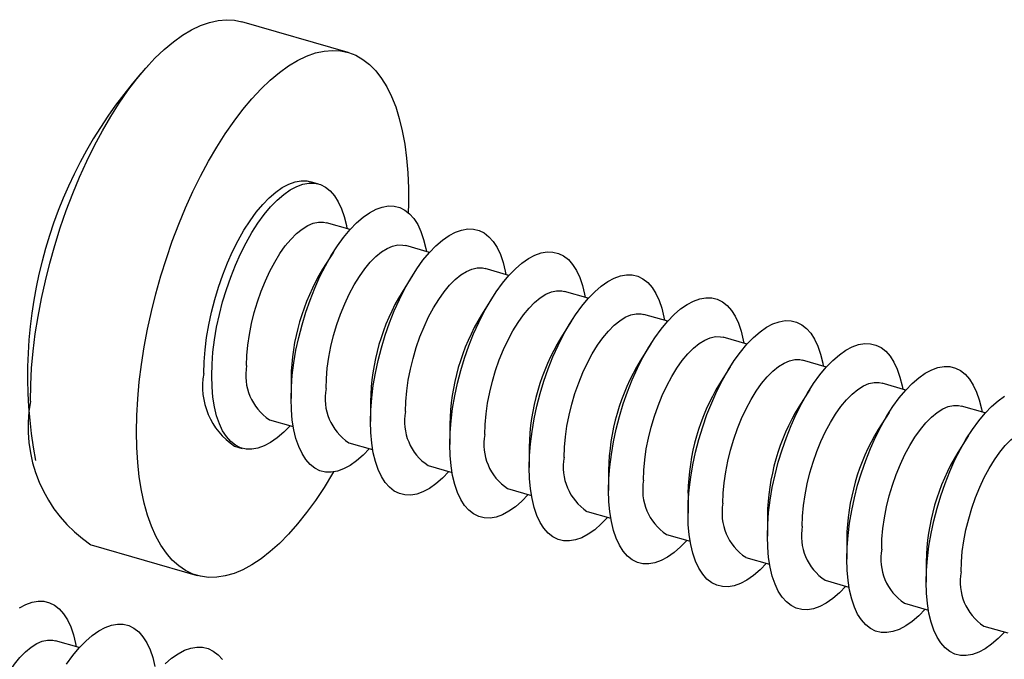
# Model space of a CAD drawing. Units: millimetres. Extents: x 0 to 420, y 0 to 297.
# Drawn here: x 281 to 298, y 201 to 213 of the extents above; entities that cross this region are included whole.
import ezdxf

# ---------------------------------------------------------------- set-up
doc = ezdxf.new("R2010")
doc.units = ezdxf.units.MM

msp = doc.modelspace()

# ---------------------------------------------------------------- linework, layer by layer
at = {"color": 7, "linetype": 'Continuous', "lineweight": 25}
for p, q in [((286.665, 212.025), (284.814, 212.559)), ((286.151, 209.727), (286.013, 209.767)), ((286.703, 208.933), (286.287, 209.053)), ((288.088, 208.533), (287.673, 208.653)), ((286.41, 208.54), (286.222, 208.242)), ((287.795, 208.14), (287.608, 207.842)), ((289.474, 208.133), (289.058, 208.253)), ((290.86, 207.733), (290.444, 207.853)), ((289.181, 207.74), (288.993, 207.442)), ((292.245, 207.333), (291.83, 207.453)), ((290.567, 207.34), (290.379, 207.042)), ((291.952, 206.94), (291.765, 206.642)), ((293.631, 206.933), (293.215, 207.053)), ((295.017, 206.533), (294.601, 206.653)), ((293.338, 206.54), (293.15, 206.242)), ((285.671, 206.334), (285.671, 205.982)), ((296.402, 206.133), (295.987, 206.253)), ((294.724, 206.14), (294.536, 205.842)), ((287.057, 205.934), (287.057, 205.582)), ((296.109, 205.74), (295.922, 205.442)), ((297.788, 205.733), (297.372, 205.853)), ((285.294, 205.613), (285.71, 205.494)), ((288.443, 205.534), (288.443, 205.182)), ((286.68, 205.213), (287.095, 205.094)), ((297.495, 205.34), (297.307, 205.042)), ((284.682, 205.155), (284.82, 205.115)), ((289.828, 205.134), (289.828, 204.782)), ((288.066, 204.813), (288.481, 204.694)), ((291.214, 204.734), (291.214, 204.382)), ((289.451, 204.413), (289.867, 204.294)), ((292.6, 204.334), (292.6, 203.982)), ((290.837, 204.013), (291.252, 203.894)), ((293.985, 203.934), (293.985, 203.582)), ((292.222, 203.613), (292.638, 203.494)), ((295.371, 203.534), (295.371, 203.182)), ((282.179, 203.432), (284.03, 202.898)), ((293.608, 203.213), (294.024, 203.094)), ((296.756, 203.134), (296.756, 202.782)), ((294.994, 202.813), (295.409, 202.694)), ((296.379, 202.413), (296.795, 202.294)), ((297.765, 202.013), (298.181, 201.894)), ((281.974, 201.638), (281.558, 201.758))]:
    msp.add_line(p, q, dxfattribs=at)
at = {"color": 7, "linetype": 'Continuous', "lineweight": 25, "flags": 128}
for points in [[(281.121, 205.939), (281.127, 206.221), (281.143, 206.512), (281.17, 206.809), (281.207, 207.112), (281.256, 207.418), (281.314, 207.728), (281.382, 208.038), (281.46, 208.349), (281.547, 208.657), (281.643, 208.963), (281.748, 209.265), (281.86, 209.56), (281.98, 209.848), (282.107, 210.128), (282.24, 210.399), (282.379, 210.658), (282.523, 210.905), (282.671, 211.139), (282.824, 211.358), (282.979, 211.562), (283.137, 211.75), (283.296, 211.921), (283.456, 212.074), (283.617, 212.208), (283.776, 212.323), (283.935, 212.418), (284.092, 212.493), (284.245, 212.548), (284.396, 212.582), (284.542, 212.595), (284.684, 212.587), (284.814, 212.559)], [(282.972, 205.405), (282.978, 205.687), (282.994, 205.977), (283.021, 206.275), (283.058, 206.577), (283.106, 206.884), (283.165, 207.193), (283.233, 207.504), (283.311, 207.814), (283.398, 208.123), (283.494, 208.429), (283.598, 208.73), (283.711, 209.026), (283.831, 209.314), (283.958, 209.594), (284.091, 209.864), (284.23, 210.124), (284.374, 210.371), (284.522, 210.605), (284.675, 210.824), (284.83, 211.028), (284.988, 211.216), (285.147, 211.387), (285.307, 211.54), (285.467, 211.674), (285.627, 211.789), (285.786, 211.884), (285.942, 211.959), (286.096, 212.014), (286.247, 212.048), (286.393, 212.06), (286.535, 212.052), (286.671, 212.023), (286.801, 211.973), (286.924, 211.903), (287.041, 211.812), (287.149, 211.701), (287.25, 211.571), (287.341, 211.423), (287.424, 211.256), (287.497, 211.072), (287.56, 210.871), (287.613, 210.655), (287.656, 210.425), (287.688, 210.18), (287.71, 209.924), (287.721, 209.656), (287.721, 209.378), (287.716, 209.229)], [(284.147, 206.422), (284.153, 206.624), (284.169, 206.834), (284.196, 207.05), (284.233, 207.269), (284.281, 207.49), (284.338, 207.711), (284.404, 207.929), (284.479, 208.143), (284.561, 208.352), (284.651, 208.552), (284.747, 208.742), (284.849, 208.92), (284.955, 209.086), (285.064, 209.236), (285.176, 209.371), (285.29, 209.488), (285.404, 209.587), (285.518, 209.667), (285.63, 209.726), (285.74, 209.765), (285.846, 209.784), (285.947, 209.781), (286.013, 209.767)], [(284.286, 206.382), (284.291, 206.584), (284.307, 206.794), (284.334, 207.01), (284.372, 207.229), (284.419, 207.45), (284.476, 207.671), (284.542, 207.889), (284.617, 208.103), (284.7, 208.312), (284.79, 208.512), (284.886, 208.702), (284.987, 208.88), (285.093, 209.046), (285.203, 209.196), (285.315, 209.331), (285.429, 209.448), (285.543, 209.547), (285.656, 209.627), (285.769, 209.686), (285.878, 209.725), (285.984, 209.744), (286.086, 209.741), (286.182, 209.717), (286.272, 209.673), (286.354, 209.608), (286.429, 209.523), (286.495, 209.419), (286.552, 209.297), (286.6, 209.159), (286.637, 209.004), (286.647, 208.949)], [(285.671, 205.982), (285.677, 206.184), (285.693, 206.394), (285.72, 206.61), (285.757, 206.829), (285.805, 207.05), (285.862, 207.271), (285.928, 207.489), (286.003, 207.703), (286.086, 207.912), (286.175, 208.112), (286.271, 208.302), (286.373, 208.48), (286.479, 208.646), (286.588, 208.796), (286.701, 208.931), (286.814, 209.048), (286.928, 209.147), (287.042, 209.227), (287.154, 209.286), (287.264, 209.325), (287.37, 209.344), (287.471, 209.341), (287.567, 209.317), (287.657, 209.273), (287.74, 209.208), (287.815, 209.123), (287.881, 209.019), (287.938, 208.897), (287.985, 208.759), (288.023, 208.604), (288.033, 208.549)], [(284.896, 206.558), (284.901, 206.733), (284.917, 206.916), (284.944, 207.104), (284.981, 207.294), (285.028, 207.485), (285.084, 207.674), (285.149, 207.859), (285.222, 208.037), (285.301, 208.207), (285.387, 208.366), (285.477, 208.513), (285.571, 208.646), (285.668, 208.762), (285.766, 208.862), (285.865, 208.942), (285.962, 209.003), (286.058, 209.044), (286.15, 209.064), (286.238, 209.063), (286.287, 209.053)], [(287.057, 205.582), (287.062, 205.784), (287.079, 205.994), (287.106, 206.21), (287.143, 206.429), (287.19, 206.65), (287.247, 206.871), (287.314, 207.089), (287.389, 207.303), (287.471, 207.512), (287.561, 207.712), (287.657, 207.902), (287.759, 208.08), (287.865, 208.246), (287.974, 208.396), (288.086, 208.531), (288.2, 208.648), (288.314, 208.747), (288.428, 208.827), (288.54, 208.886), (288.649, 208.925), (288.755, 208.944), (288.857, 208.941), (288.953, 208.917), (289.043, 208.873), (289.125, 208.808), (289.2, 208.723), (289.267, 208.619), (289.324, 208.497), (289.371, 208.359), (289.408, 208.204), (289.419, 208.149)], [(286.281, 206.158), (286.287, 206.333), (286.303, 206.516), (286.33, 206.704), (286.367, 206.894), (286.414, 207.085), (286.47, 207.274), (286.535, 207.459), (286.607, 207.637), (286.687, 207.807), (286.772, 207.966), (286.863, 208.113), (286.957, 208.246), (287.053, 208.362), (287.152, 208.462), (287.25, 208.542), (287.348, 208.603), (287.444, 208.644), (287.536, 208.664), (287.624, 208.663), (287.673, 208.653)], [(288.443, 205.182), (288.448, 205.384), (288.464, 205.594), (288.491, 205.81), (288.529, 206.029), (288.576, 206.25), (288.633, 206.471), (288.699, 206.689), (288.774, 206.903), (288.857, 207.112), (288.947, 207.312), (289.043, 207.502), (289.144, 207.68), (289.25, 207.846), (289.36, 207.996), (289.472, 208.131), (289.586, 208.248), (289.7, 208.347), (289.813, 208.427), (289.926, 208.486), (290.035, 208.525), (290.141, 208.544), (290.243, 208.541), (290.339, 208.517), (290.428, 208.473), (290.511, 208.408), (290.586, 208.323), (290.652, 208.219), (290.709, 208.097), (290.757, 207.959), (290.794, 207.804), (290.804, 207.749)], [(287.667, 205.758), (287.672, 205.933), (287.689, 206.116), (287.715, 206.304), (287.753, 206.494), (287.8, 206.685), (287.856, 206.874), (287.92, 207.059), (287.993, 207.237), (288.072, 207.407), (288.158, 207.566), (288.248, 207.713), (288.342, 207.846), (288.439, 207.962), (288.537, 208.062), (288.636, 208.142), (288.734, 208.203), (288.829, 208.244), (288.922, 208.264), (289.01, 208.263), (289.058, 208.253)], [(289.828, 204.782), (289.834, 204.984), (289.85, 205.194), (289.877, 205.41), (289.914, 205.629), (289.962, 205.85), (290.019, 206.071), (290.085, 206.289), (290.16, 206.503), (290.242, 206.712), (290.332, 206.912), (290.428, 207.102), (290.53, 207.28), (290.636, 207.446), (290.745, 207.596), (290.858, 207.731), (290.971, 207.848), (291.085, 207.947), (291.199, 208.027), (291.311, 208.086), (291.421, 208.125), (291.527, 208.144), (291.628, 208.141), (291.724, 208.117), (291.814, 208.073), (291.897, 208.008), (291.972, 207.923), (292.038, 207.819), (292.095, 207.697), (292.142, 207.559), (292.18, 207.404), (292.19, 207.349)], [(289.053, 205.358), (289.058, 205.533), (289.074, 205.716), (289.101, 205.904), (289.138, 206.094), (289.185, 206.285), (289.241, 206.474), (289.306, 206.659), (289.379, 206.837), (289.458, 207.007), (289.544, 207.166), (289.634, 207.313), (289.728, 207.446), (289.825, 207.562), (289.923, 207.662), (290.022, 207.742), (290.119, 207.803), (290.215, 207.844), (290.307, 207.864), (290.395, 207.863), (290.444, 207.853)], [(291.214, 204.382), (291.219, 204.584), (291.236, 204.794), (291.263, 205.01), (291.3, 205.229), (291.347, 205.45), (291.404, 205.671), (291.471, 205.889), (291.545, 206.103), (291.628, 206.312), (291.718, 206.512), (291.814, 206.702), (291.915, 206.88), (292.021, 207.046), (292.131, 207.196), (292.243, 207.331), (292.357, 207.448), (292.471, 207.547), (292.585, 207.627), (292.697, 207.686), (292.806, 207.725), (292.912, 207.744), (293.014, 207.741), (293.11, 207.717), (293.2, 207.673), (293.282, 207.608), (293.357, 207.523), (293.423, 207.419), (293.481, 207.297), (293.528, 207.159), (293.565, 207.004), (293.575, 206.949)], [(290.438, 204.958), (290.444, 205.133), (290.46, 205.316), (290.487, 205.504), (290.524, 205.694), (290.571, 205.885), (290.627, 206.074), (290.692, 206.259), (290.764, 206.437), (290.844, 206.607), (290.929, 206.766), (291.019, 206.913), (291.114, 207.046), (291.21, 207.162), (291.309, 207.262), (291.407, 207.342), (291.505, 207.403), (291.6, 207.444), (291.693, 207.464), (291.781, 207.463), (291.83, 207.453)], [(292.6, 203.982), (292.605, 204.184), (292.621, 204.394), (292.648, 204.61), (292.686, 204.829), (292.733, 205.05), (292.79, 205.271), (292.856, 205.489), (292.931, 205.703), (293.014, 205.912), (293.103, 206.112), (293.2, 206.302), (293.301, 206.48), (293.407, 206.646), (293.517, 206.796), (293.629, 206.931), (293.742, 207.048), (293.857, 207.147), (293.97, 207.227), (294.082, 207.286), (294.192, 207.325), (294.298, 207.344), (294.4, 207.341), (294.496, 207.317), (294.585, 207.273), (294.668, 207.208), (294.743, 207.123), (294.809, 207.019), (294.866, 206.897), (294.914, 206.759), (294.951, 206.604), (294.961, 206.549)], [(291.824, 204.558), (291.829, 204.733), (291.846, 204.916), (291.872, 205.104), (291.91, 205.294), (291.956, 205.485), (292.013, 205.674), (292.077, 205.859), (292.15, 206.037), (292.229, 206.207), (292.315, 206.366), (292.405, 206.513), (292.499, 206.646), (292.596, 206.762), (292.694, 206.862), (292.793, 206.942), (292.891, 207.003), (292.986, 207.044), (293.078, 207.064), (293.166, 207.063), (293.215, 207.053)], [(293.985, 203.582), (293.991, 203.784), (294.007, 203.994), (294.034, 204.21), (294.071, 204.429), (294.119, 204.65), (294.176, 204.871), (294.242, 205.089), (294.317, 205.303), (294.399, 205.512), (294.489, 205.712), (294.585, 205.902), (294.687, 206.08), (294.793, 206.246), (294.902, 206.396), (295.014, 206.531), (295.128, 206.648), (295.242, 206.747), (295.356, 206.827), (295.468, 206.886), (295.578, 206.925), (295.684, 206.944), (295.785, 206.941), (295.881, 206.917), (295.971, 206.873), (296.054, 206.808), (296.128, 206.723), (296.195, 206.619), (296.252, 206.497), (296.299, 206.359), (296.337, 206.204), (296.347, 206.149)], [(293.21, 204.158), (293.215, 204.333), (293.231, 204.516), (293.258, 204.704), (293.295, 204.894), (293.342, 205.085), (293.398, 205.274), (293.463, 205.459), (293.536, 205.637), (293.615, 205.807), (293.7, 205.966), (293.791, 206.113), (293.885, 206.246), (293.982, 206.362), (294.08, 206.462), (294.178, 206.542), (294.276, 206.603), (294.372, 206.644), (294.464, 206.664), (294.552, 206.663), (294.601, 206.653)], [(295.371, 203.182), (295.376, 203.384), (295.393, 203.594), (295.419, 203.81), (295.457, 204.029), (295.504, 204.25), (295.561, 204.471), (295.628, 204.689), (295.702, 204.903), (295.785, 205.112), (295.875, 205.312), (295.971, 205.502), (296.072, 205.68), (296.178, 205.846), (296.288, 205.996), (296.4, 206.131), (296.514, 206.248), (296.628, 206.347), (296.742, 206.427), (296.854, 206.486), (296.963, 206.525), (297.069, 206.544), (297.171, 206.541), (297.267, 206.517), (297.357, 206.473), (297.439, 206.408), (297.514, 206.323), (297.58, 206.219), (297.637, 206.097), (297.685, 205.959), (297.722, 205.804), (297.732, 205.749)], [(285.654, 205.51), (285.543, 205.395), (285.429, 205.296), (285.315, 205.216), (285.203, 205.156), (285.093, 205.117), (284.987, 205.099), (284.886, 205.102), (284.79, 205.125), (284.7, 205.17), (284.617, 205.235), (284.542, 205.32), (284.476, 205.423), (284.419, 205.545), (284.372, 205.684), (284.334, 205.839), (284.307, 206.008), (284.291, 206.189), (284.286, 206.382)], [(294.595, 203.758), (294.601, 203.933), (294.617, 204.116), (294.644, 204.304), (294.681, 204.494), (294.728, 204.685), (294.784, 204.874), (294.849, 205.059), (294.921, 205.237), (295.001, 205.407), (295.086, 205.566), (295.176, 205.713), (295.27, 205.846), (295.367, 205.962), (295.466, 206.062), (295.564, 206.142), (295.662, 206.203), (295.757, 206.244), (295.85, 206.264), (295.938, 206.263), (295.987, 206.253)], [(287.04, 205.11), (286.928, 204.995), (286.814, 204.896), (286.701, 204.816), (286.588, 204.756), (286.479, 204.717), (286.373, 204.699), (286.271, 204.702), (286.175, 204.725), (286.086, 204.77), (286.003, 204.835), (285.928, 204.92), (285.862, 205.023), (285.805, 205.145), (285.757, 205.284), (285.72, 205.439), (285.693, 205.608), (285.677, 205.789), (285.671, 205.982)], [(296.756, 202.782), (296.762, 202.984), (296.778, 203.194), (296.805, 203.41), (296.842, 203.629), (296.89, 203.85), (296.947, 204.071), (297.013, 204.289), (297.088, 204.503), (297.171, 204.712), (297.26, 204.912), (297.356, 205.102), (297.458, 205.28), (297.564, 205.446), (297.674, 205.596), (297.786, 205.731), (297.899, 205.848), (298.014, 205.947), (298.127, 206.027)], [(295.981, 203.358), (295.986, 203.533), (296.003, 203.716), (296.029, 203.904), (296.066, 204.094), (296.113, 204.285), (296.17, 204.474), (296.234, 204.659), (296.307, 204.837), (296.386, 205.007), (296.472, 205.166), (296.562, 205.313), (296.656, 205.446), (296.753, 205.562), (296.851, 205.662), (296.95, 205.742), (297.047, 205.803), (297.143, 205.844), (297.235, 205.864), (297.323, 205.863), (297.372, 205.853)], [(288.426, 204.71), (288.314, 204.595), (288.2, 204.496), (288.086, 204.416), (287.974, 204.356), (287.865, 204.317), (287.759, 204.299), (287.657, 204.302), (287.561, 204.325), (287.471, 204.37), (287.389, 204.435), (287.314, 204.52), (287.247, 204.623), (287.19, 204.745), (287.143, 204.884), (287.106, 205.039), (287.079, 205.208), (287.062, 205.389), (287.057, 205.582)], [(286.41, 204.703), (286.393, 204.674), (286.247, 204.433), (286.096, 204.207), (285.942, 203.995), (285.786, 203.798), (285.627, 203.619), (285.467, 203.457), (285.307, 203.314), (285.147, 203.189), (284.988, 203.084), (284.83, 202.998), (284.675, 202.934), (284.522, 202.889), (284.374, 202.866), (284.23, 202.864), (284.091, 202.882), (283.958, 202.922), (283.831, 202.982), (283.711, 203.063), (283.598, 203.163), (283.494, 203.284), (283.398, 203.423), (283.311, 203.581), (283.233, 203.757), (283.165, 203.949), (283.106, 204.157), (283.058, 204.381), (283.021, 204.619), (282.994, 204.869), (282.978, 205.131), (282.972, 205.405)], [(297.366, 202.958), (297.372, 203.133), (297.388, 203.316), (297.415, 203.504), (297.452, 203.694), (297.499, 203.885), (297.555, 204.074), (297.62, 204.259), (297.693, 204.437), (297.772, 204.607), (297.857, 204.766), (297.948, 204.913), (298.042, 205.046), (298.139, 205.162), (298.237, 205.262), (298.335, 205.342), (298.433, 205.403), (298.529, 205.444), (298.621, 205.464), (298.709, 205.463), (298.758, 205.453)], [(289.811, 204.31), (289.7, 204.195), (289.586, 204.096), (289.472, 204.016), (289.36, 203.956), (289.25, 203.917), (289.144, 203.899), (289.043, 203.902), (288.947, 203.925), (288.857, 203.97), (288.774, 204.035), (288.699, 204.12), (288.633, 204.223), (288.576, 204.345), (288.529, 204.484), (288.491, 204.639), (288.464, 204.808), (288.448, 204.989), (288.443, 205.182)], [(291.197, 203.91), (291.085, 203.795), (290.971, 203.696), (290.858, 203.616), (290.745, 203.556), (290.636, 203.517), (290.53, 203.499), (290.428, 203.502), (290.332, 203.525), (290.242, 203.57), (290.16, 203.635), (290.085, 203.72), (290.019, 203.823), (289.962, 203.945), (289.914, 204.084), (289.877, 204.239), (289.85, 204.408), (289.834, 204.589), (289.828, 204.782)], [(292.583, 203.51), (292.471, 203.395), (292.357, 203.296), (292.243, 203.216), (292.131, 203.156), (292.021, 203.117), (291.915, 203.099), (291.814, 203.102), (291.718, 203.125), (291.628, 203.17), (291.545, 203.235), (291.471, 203.32), (291.404, 203.423), (291.347, 203.545), (291.3, 203.684), (291.263, 203.839), (291.236, 204.008), (291.219, 204.189), (291.214, 204.382)], [(293.968, 203.11), (293.857, 202.995), (293.742, 202.896), (293.629, 202.816), (293.517, 202.756), (293.407, 202.717), (293.301, 202.699), (293.2, 202.702), (293.103, 202.725), (293.014, 202.77), (292.931, 202.835), (292.856, 202.92), (292.79, 203.023), (292.733, 203.145), (292.686, 203.284), (292.648, 203.439), (292.621, 203.608), (292.605, 203.789), (292.6, 203.982)], [(295.354, 202.71), (295.242, 202.595), (295.128, 202.496), (295.014, 202.416), (294.902, 202.356), (294.793, 202.317), (294.687, 202.299), (294.585, 202.302), (294.489, 202.325), (294.399, 202.37), (294.317, 202.435), (294.242, 202.52), (294.176, 202.623), (294.119, 202.745), (294.071, 202.884), (294.034, 203.039), (294.007, 203.208), (293.991, 203.389), (293.985, 203.582)], [(296.739, 202.31), (296.628, 202.195), (296.514, 202.096), (296.4, 202.016), (296.288, 201.956), (296.178, 201.917), (296.072, 201.899), (295.971, 201.902), (295.875, 201.925), (295.785, 201.97), (295.702, 202.035), (295.628, 202.12), (295.561, 202.223), (295.504, 202.345), (295.457, 202.484), (295.419, 202.639), (295.393, 202.808), (295.376, 202.989), (295.371, 203.182)], [(298.125, 201.91), (298.014, 201.795), (297.899, 201.696), (297.786, 201.616), (297.674, 201.556), (297.564, 201.517), (297.458, 201.499), (297.356, 201.502), (297.26, 201.525), (297.171, 201.57), (297.088, 201.635), (297.013, 201.72), (296.947, 201.823), (296.89, 201.945), (296.842, 202.084), (296.805, 202.239), (296.778, 202.408), (296.762, 202.589), (296.756, 202.782)], [(280.928, 202.331), (281.04, 202.391), (281.149, 202.43), (281.255, 202.448), (281.357, 202.446), (281.453, 202.422), (281.543, 202.377), (281.625, 202.313), (281.7, 202.228), (281.767, 202.124), (281.824, 202.002), (281.871, 201.863), (281.908, 201.709), (281.919, 201.654)], [(281.75, 201.35), (281.86, 201.501), (281.972, 201.636), (282.086, 201.753), (282.2, 201.852), (282.313, 201.931), (282.426, 201.991), (282.535, 202.03), (282.641, 202.048), (282.743, 202.046), (282.839, 202.022), (282.928, 201.977), (283.011, 201.913), (283.086, 201.828), (283.152, 201.724), (283.209, 201.602), (283.257, 201.463), (283.294, 201.309)], [(280.167, 199.263), (280.172, 199.438), (280.189, 199.621), (280.215, 199.808), (280.253, 199.999), (280.3, 200.19), (280.356, 200.379), (280.42, 200.563), (280.493, 200.742), (280.572, 200.912), (280.658, 201.071), (280.748, 201.218), (280.842, 201.351), (280.939, 201.467), (281.037, 201.566), (281.136, 201.647), (281.234, 201.708), (281.329, 201.749), (281.422, 201.769), (281.51, 201.768), (281.558, 201.758)], [(283.471, 201.353), (283.585, 201.452), (283.699, 201.531), (283.811, 201.591), (283.921, 201.63), (284.027, 201.648), (284.128, 201.646), (284.224, 201.622), (284.314, 201.577), (284.397, 201.513), (284.472, 201.428)]]:
    msp.add_lwpolyline(points, dxfattribs=at)
at = {"color": 7, "linetype": 'Continuous', "lineweight": 25}
for centre, radius, start, end in [((289.071, 206.386), 8, 137.1097, 190.6861), ((289.46, 206.274), 3.789, 148.706, 179.0897), ((290.846, 205.874), 3.789, 148.706, 179.0897), ((292.231, 205.474), 3.789, 148.706, 179.0897), ((293.617, 205.074), 3.789, 148.706, 179.0897), ((295.002, 204.674), 3.789, 148.706, 179.0897), ((285.373, 206.193), 1.247, 169.4275, 236.3203), ((285.808, 206.387), 0.929, 169.365, 236.3828), ((287.194, 205.987), 0.929, 169.365, 236.3828), ((296.388, 204.274), 3.789, 148.706, 179.0897), ((283.55, 205.487), 2.471, 169.4621, 236.2858), ((288.58, 205.587), 0.929, 169.365, 236.3828), ((297.774, 203.874), 3.789, 148.706, 179.0897), ((299.159, 203.474), 3.789, 148.706, 179.0897), ((289.965, 205.187), 0.929, 169.365, 236.3828), ((300.545, 203.074), 3.789, 148.706, 179.0897), ((291.351, 204.787), 0.929, 169.365, 236.3828), ((292.737, 204.387), 0.929, 169.365, 236.3828), ((294.122, 203.987), 0.929, 169.365, 236.3828), ((295.508, 203.587), 0.929, 169.365, 236.3828), ((296.894, 203.187), 0.929, 169.365, 236.3828), ((298.279, 202.787), 0.929, 169.365, 236.3828)]:
    msp.add_arc(centre, radius, start, end, dxfattribs=at)

doc.saveas('drawing.dxf')
